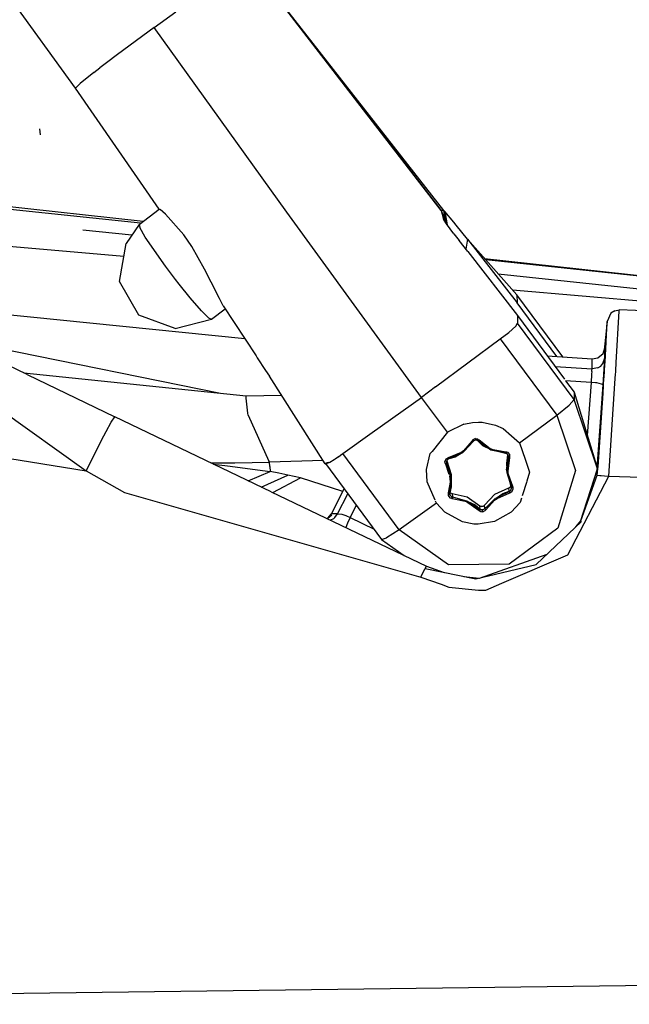
# Model space of a CAD drawing. Units: millimetres. Extents: x 977 to 8758, y -1656 to 1993.
# Drawn here: x 3084 to 3135, y 922 to 1005 of the extents above; entities that cross this region are included whole.
import ezdxf

# ---------------------------------------------------------------- set-up
doc = ezdxf.new("R2010")
doc.units = ezdxf.units.MM
doc.layers.add('TFR-TRI', color=7, linetype='CONTINUOUS', true_color=0xffffff)

msp = doc.modelspace()

# ---------------------------------------------------------------- linework, layer by layer
at = {"layer": 'TFR-TRI', "color": 18, "linetype": 'CONTINUOUS'}
for p, q in [((3088.400146, 999.121094), (3016.020752, 1099.161621)), ((3119.028076, 988.86377), (3102.984619, 1009.67041)), ((3102.985107, 1009.668945), (3119.028076, 988.86377)), ((3119.255615, 988.866699), (3103.025635, 1009.617188)), ((3095.00415, 1004.195801), (3096.818604, 1005.505371)), ((3095.00415, 1004.195801), (3096.818604, 1005.505371)), ((3095.00415, 1004.195801), (3091.923584, 1001.927734)), ((3095.00415, 1004.195801), (3091.923584, 1001.927734)), ((3106.091553, 988.716797), (3095.00415, 1004.195801)), ((3106.091553, 988.716797), (3095.00415, 1004.195801)), ((3091.923584, 1001.927734), (3090.991455, 1001.226562)), ((3091.923584, 1001.927734), (3090.991455, 1001.226562)), ((3090.991455, 1001.226562), (3090.435303, 1000.803223)), ((3090.991455, 1001.226562), (3090.435303, 1000.803223)), ((3089.936279, 1000.418945), (3088.792236, 999.505371)), ((3089.936279, 1000.418945), (3088.792236, 999.505371)), ((3089.936279, 1000.418945), (3090.435303, 1000.803223)), ((3089.936279, 1000.418945), (3090.435303, 1000.803223)), ((3088.792236, 999.505371), (3088.400146, 999.121094)), ((3088.792236, 999.505371), (3088.400146, 999.121094)), ((3095.414307, 988.976074), (3088.400146, 999.121094)), ((3085.467529, 995.200195), (3085.420654, 995.70752)), ((3066.102783, 991.018555), (3094.082764, 987.963379)), ((3066.102783, 991.018555), (3094.082764, 987.963379)), ((3093.859619, 987.793945), (3066.087158, 990.743164)), ((3093.732178, 987.696777), (3095.414307, 988.976074)), ((3095.414307, 988.976074), (3095.486084, 988.934082)), ((3095.414307, 988.976074), (3095.486084, 988.934082)), ((3095.940186, 988.56543), (3095.486084, 988.934082)), ((3095.940186, 988.56543), (3095.486084, 988.934082)), ((3097.484131, 986.831055), (3095.940186, 988.56543)), ((3097.484131, 986.831055), (3095.940186, 988.56543)), ((3117.371826, 973.203613), (3106.091553, 988.716797)), ((3117.371826, 973.203613), (3106.091553, 988.716797)), ((3119.05835, 988.87207), (3119.028076, 988.86377)), ((3119.05835, 988.87207), (3119.028076, 988.86377)), ((3119.028076, 988.86377), (3119.223877, 988.13623)), ((3119.028076, 988.86377), (3119.223877, 988.13623)), ((3119.028076, 988.86377), (3119.4646, 987.758789)), ((3119.255615, 988.866699), (3119.05835, 988.87207)), ((3119.255615, 988.866699), (3119.05835, 988.87207)), ((3119.340088, 988.770996), (3119.255615, 988.866699)), ((3119.449463, 987.796387), (3119.255615, 988.866699)), ((3119.449463, 987.796387), (3119.255615, 988.866699)), ((3119.340088, 988.770996), (3119.5271, 987.672363)), ((3120.082764, 987.87207), (3119.340088, 988.770996)), ((3119.340088, 988.770996), (3119.49292, 987.71875)), ((3093.732178, 987.696777), (3092.647217, 986.101562)), ((3093.732178, 987.696777), (3093.794678, 987.437012)), ((3093.732178, 987.696777), (3093.794678, 987.437012)), ((3119.465088, 987.757324), (3119.223877, 988.13623)), ((3120.083252, 986.90625), (3119.465088, 987.757324)), ((3120.281982, 987.628418), (3120.082764, 987.87207)), ((3121.219971, 986.469238), (3120.281982, 987.628418)), ((3089.010986, 987.247559), (3093.129639, 986.811035)), ((3094.253662, 986.625488), (3093.794678, 987.437012)), ((3094.253662, 986.625488), (3093.794678, 987.437012)), ((3098.144287, 985.853027), (3097.484131, 986.831055)), ((3098.144287, 985.853027), (3097.484131, 986.831055)), ((3120.083252, 986.90625), (3120.515869, 986.333984)), ((3073.074463, 986.726074), (3092.459717, 985.039551)), ((3092.082275, 982.898438), (3092.647217, 986.101562)), ((3095.943115, 984.189941), (3094.253662, 986.625488)), ((3095.943115, 984.189941), (3094.253662, 986.625488)), ((3121.241943, 985.414062), (3120.515869, 986.333984)), ((3121.219971, 986.469238), (3121.08667, 985.61084)), ((3121.219971, 986.469238), (3121.08667, 985.61084)), ((3121.219971, 986.469238), (3125.378174, 981.126953)), ((3121.219971, 986.469238), (3125.378174, 981.126953)), ((3125.368408, 981.78418), (3121.219971, 986.469238)), ((3099.217041, 983.954102), (3098.144287, 985.853027)), ((3099.217041, 983.954102), (3098.144287, 985.853027)), ((3121.241943, 985.414062), (3125.426025, 980.057617)), ((3122.659424, 984.843262), (3143.553467, 982.562012)), ((3122.659424, 984.843262), (3143.553467, 982.562012)), ((3143.553467, 982.51709), (3122.764893, 984.724609)), ((3096.359131, 983.633789), (3095.943115, 984.189941)), ((3096.359131, 983.633789), (3095.943115, 984.189941)), ((3096.782959, 983.080078), (3096.359131, 983.633789)), ((3096.782959, 983.080078), (3096.359131, 983.633789)), ((3099.767334, 982.867188), (3099.217041, 983.954102)), ((3099.767334, 982.867188), (3099.217041, 983.954102)), ((3123.794678, 983.560547), (3143.553467, 981.467285)), ((3093.70874, 980.081543), (3092.082275, 982.898438)), ((3097.086182, 982.689453), (3096.782959, 983.080078)), ((3097.086182, 982.689453), (3096.782959, 983.080078)), ((3098.017822, 981.535645), (3097.086182, 982.689453)), ((3098.017822, 981.535645), (3097.086182, 982.689453)), ((3100.459229, 981.473633), (3099.767334, 982.867188)), ((3100.459229, 981.473633), (3099.767334, 982.867188)), ((3124.990967, 982.209961), (3141.841064, 980.744141)), ((3102.577881, 978.119629), (3071.467529, 981.256836)), ((3098.959229, 980.452637), (3098.017822, 981.535645)), ((3098.959229, 980.452637), (3098.017822, 981.535645)), ((3100.775635, 980.873535), (3100.459229, 981.473633)), ((3100.775635, 980.873535), (3100.459229, 981.473633)), ((3129.203857, 976.603027), (3125.368408, 981.78418)), ((3125.368408, 981.78418), (3125.378174, 981.126953)), ((3125.368408, 981.78418), (3125.378174, 981.126953)), ((3128.706787, 976.637207), (3125.378174, 981.126953)), ((3128.706787, 976.637207), (3125.378174, 981.126953)), ((3098.959229, 980.452637), (3099.506104, 979.905762)), ((3098.959229, 980.452637), (3099.506104, 979.905762)), ((3099.798584, 979.751465), (3100.941162, 980.620117)), ((3100.775635, 980.873535), (3103.522217, 976.677734)), ((3133.226318, 980.264648), (3132.906494, 979.551758)), ((3133.549561, 980.462402), (3133.226318, 980.264648)), ((3133.549561, 980.462402), (3133.923096, 980.525391)), ((3133.68335, 976.117188), (3133.923584, 980.420898)), ((3133.68335, 976.117188), (3133.923584, 980.420898)), ((3133.923584, 980.420898), (3133.923096, 980.525391)), ((3133.923584, 980.420898), (3133.923096, 980.525391)), ((3138.475342, 980.357422), (3133.923096, 980.525391)), ((3096.765381, 978.96875), (3093.70874, 980.081543)), ((3096.765381, 978.96875), (3099.798584, 979.751465)), ((3099.506104, 979.905762), (3099.549072, 979.869141)), ((3099.506104, 979.905762), (3099.549072, 979.869141)), ((3099.549072, 979.869141), (3099.798584, 979.751465)), ((3099.549072, 979.869141), (3099.798584, 979.751465)), ((3125.269287, 979.179688), (3125.423584, 979.424805)), ((3125.269287, 979.179688), (3125.423584, 979.424805)), ((3125.426025, 980.057617), (3125.406982, 979.757324)), ((3125.426025, 980.057617), (3125.406982, 979.757324)), ((3125.406982, 979.757324), (3125.423584, 979.424805)), ((3125.406982, 979.757324), (3125.423584, 979.424805)), ((3130.166748, 973.026855), (3125.423584, 979.424805)), ((3130.166748, 973.026855), (3125.423584, 979.424805)), ((3125.426025, 980.057617), (3129.349365, 974.72998)), ((3132.906494, 979.551758), (3132.662354, 977.159668)), ((3132.772705, 976.717773), (3132.906494, 979.551758)), ((3132.772705, 976.717773), (3132.906494, 979.551758)), ((3084.362061, 975.132812), (3077.193115, 978.562988)), ((3123.969482, 978.102051), (3124.686279, 978.650879)), ((3123.969482, 978.102051), (3124.686279, 978.650879)), ((3124.686279, 978.650879), (3125.269287, 979.179688)), ((3124.686279, 978.650879), (3125.269287, 979.179688)), ((3078.140869, 978.109375), (3100.548096, 973.561523)), ((3118.540771, 974.072754), (3123.969482, 978.102051)), ((3118.540771, 974.072754), (3123.969482, 978.102051)), ((3123.969482, 978.102051), (3128.700928, 971.697754)), ((3123.969482, 978.102051), (3128.700928, 971.697754)), ((3132.143311, 976.521973), (3132.572021, 976.890625)), ((3132.572021, 976.890625), (3132.726807, 977.353516)), ((3132.693604, 977.060059), (3132.726807, 977.353516)), ((3132.721436, 976.502441), (3132.726807, 977.353516)), ((3132.721436, 976.502441), (3132.726807, 977.353516)), ((3103.522217, 976.677734), (3103.629639, 976.510254)), ((3103.629639, 976.510254), (3104.313232, 975.466797)), ((3127.904541, 976.691895), (3131.658447, 976.436035)), ((3131.653076, 975.584961), (3131.658447, 976.436035)), ((3131.653076, 975.584961), (3131.658447, 976.436035)), ((3131.658447, 976.436035), (3132.143311, 976.521973)), ((3132.566162, 976.039551), (3132.721436, 976.502441)), ((3132.566162, 976.039551), (3132.721436, 976.502441)), ((3132.698486, 976.04834), (3132.721436, 976.502441)), ((3132.698486, 976.04834), (3132.721436, 976.502441)), ((3132.698975, 975.499023), (3132.743408, 976.228516)), ((3132.698975, 975.499023), (3132.743408, 976.228516)), ((3132.743408, 976.228516), (3132.769287, 976.659668)), ((3132.743408, 976.228516), (3132.769287, 976.659668)), ((3132.769287, 976.659668), (3132.772217, 976.711426)), ((3132.769287, 976.659668), (3132.772217, 976.711426)), ((3132.772217, 976.711426), (3132.772705, 976.717773)), ((3132.772217, 976.711426), (3132.772705, 976.717773)), ((3133.678955, 976.040527), (3133.68335, 976.117188)), ((3133.678955, 976.040527), (3133.68335, 976.117188)), ((3084.088623, 975.263184), (3102.695068, 973.339844)), ((3104.313232, 975.466797), (3104.643311, 974.965332)), ((3128.564209, 975.79541), (3131.653076, 975.584961)), ((3128.564209, 975.79541), (3131.653076, 975.584961)), ((3131.633545, 975.359863), (3131.615967, 975.134766)), ((3131.633545, 975.359863), (3131.615967, 975.134766)), ((3131.633545, 975.359863), (3131.641846, 975.456055)), ((3131.633545, 975.359863), (3131.641846, 975.456055)), ((3131.641846, 975.456055), (3131.653076, 975.584961)), ((3131.641846, 975.456055), (3131.653076, 975.584961)), ((3132.137939, 975.671387), (3131.653076, 975.584961)), ((3132.137939, 975.671387), (3131.653076, 975.584961)), ((3132.137939, 975.671387), (3132.378662, 975.824707)), ((3132.137939, 975.671387), (3132.378662, 975.824707)), ((3132.378662, 975.824707), (3132.566162, 976.039551)), ((3132.378662, 975.824707), (3132.566162, 976.039551)), ((3132.577881, 974.243652), (3132.670654, 975.601074)), ((3132.577881, 974.243652), (3132.670654, 975.601074)), ((3132.662354, 974.905273), (3132.694092, 975.421387)), ((3132.662354, 974.905273), (3132.694092, 975.421387)), ((3132.670654, 975.601074), (3132.698486, 976.04834)), ((3132.670654, 975.601074), (3132.698486, 976.04834)), ((3132.694092, 975.421387), (3132.69751, 975.475098)), ((3132.694092, 975.421387), (3132.69751, 975.475098)), ((3132.69751, 975.476562), (3132.698975, 975.499023)), ((3132.69751, 975.476562), (3132.698975, 975.499023)), ((3132.69751, 975.475098), (3132.69751, 975.476562)), ((3132.69751, 975.475098), (3132.69751, 975.476562)), ((3133.626221, 975.187012), (3133.63208, 975.284668)), ((3133.626221, 975.187012), (3133.63208, 975.284668)), ((3133.63208, 975.284668), (3133.632568, 975.298828)), ((3133.63208, 975.284668), (3133.632568, 975.298828)), ((3133.632568, 975.298828), (3133.643799, 975.478027)), ((3133.632568, 975.298828), (3133.643799, 975.478027)), ((3133.643799, 975.478027), (3133.64624, 975.512207)), ((3133.643799, 975.478027), (3133.64624, 975.512207)), ((3133.64624, 975.512207), (3133.678955, 976.040527)), ((3133.64624, 975.512207), (3133.678955, 976.040527)), ((3084.362061, 975.132812), (3091.710205, 971.577148)), ((3109.312744, 967.641602), (3104.643311, 974.965332)), ((3129.443604, 974.601074), (3130.151611, 973.640137)), ((3131.566162, 974.456543), (3129.443604, 974.601074)), ((3131.566162, 974.456543), (3129.443604, 974.601074)), ((3131.566162, 974.456543), (3131.248291, 970.01709)), ((3131.566162, 974.456543), (3131.248291, 970.01709)), ((3131.615967, 975.134766), (3131.566162, 974.456543)), ((3131.615967, 975.134766), (3131.566162, 974.456543)), ((3131.952393, 974.419434), (3131.566162, 974.456543)), ((3131.952393, 974.419434), (3131.566162, 974.456543)), ((3132.042236, 974.407227), (3131.952393, 974.419434)), ((3132.042236, 974.407227), (3131.952393, 974.419434)), ((3132.577881, 974.243652), (3132.653564, 974.766113)), ((3132.577881, 974.243652), (3132.653564, 974.766113)), ((3132.624268, 974.29834), (3132.650146, 974.708496)), ((3132.624268, 974.29834), (3132.650146, 974.708496)), ((3132.650146, 974.708496), (3132.652588, 974.753418)), ((3132.650146, 974.708496), (3132.652588, 974.753418)), ((3132.652588, 974.753418), (3132.653564, 974.766113)), ((3132.652588, 974.753418), (3132.653564, 974.766113)), ((3132.653564, 974.766113), (3132.654053, 974.767578)), ((3132.654053, 974.767578), (3132.6604, 974.87793)), ((3132.654053, 974.767578), (3132.6604, 974.87793)), ((3132.6604, 974.87793), (3132.661377, 974.891113)), ((3132.6604, 974.87793), (3132.661377, 974.891113)), ((3132.661377, 974.892578), (3132.662354, 974.905273)), ((3132.661377, 974.892578), (3132.662354, 974.905273)), ((3132.661377, 974.891113), (3132.661377, 974.892578)), ((3132.661377, 974.891113), (3132.661377, 974.892578)), ((3133.574951, 974.369629), (3133.626221, 975.187012)), ((3133.574951, 974.369629), (3133.626221, 975.187012)), ((3118.540771, 974.072754), (3117.371826, 973.203613)), ((3118.540771, 974.072754), (3117.371826, 973.203613)), ((3130.151611, 973.640137), (3130.166748, 973.026855)), ((3130.151611, 973.640137), (3130.166748, 973.026855)), ((3130.151611, 973.640137), (3132.098389, 967.207031)), ((3132.453369, 974.321289), (3132.042236, 974.407227)), ((3132.453369, 974.321289), (3132.042236, 974.407227)), ((3132.078857, 967.272949), (3132.577881, 974.243652)), ((3132.078857, 967.272949), (3132.577881, 974.243652)), ((3132.577881, 974.243652), (3132.453369, 974.321289)), ((3132.577881, 974.243652), (3132.453369, 974.321289)), ((3132.576416, 973.546387), (3132.618408, 974.207031)), ((3132.576416, 973.546387), (3132.618408, 974.207031)), ((3132.618408, 974.207031), (3132.623291, 974.287109)), ((3132.618408, 974.207031), (3132.623291, 974.287109)), ((3132.623291, 974.287109), (3132.624268, 974.296875)), ((3132.623291, 974.287109), (3132.624268, 974.296875)), ((3132.624268, 974.296875), (3132.624268, 974.29834)), ((3132.624268, 974.296875), (3132.624268, 974.29834)), ((3133.054932, 966.592285), (3133.574951, 974.369629)), ((3133.054932, 966.592285), (3133.574951, 974.369629)), ((3053.032959, 972.941895), (3089.311279, 967.049316)), ((3053.032959, 972.941895), (3089.311279, 967.049316)), ((3102.686279, 973.141113), (3102.693115, 973.304688)), ((3102.686279, 973.141113), (3102.693115, 973.304688)), ((3102.825928, 971.873535), (3102.686279, 973.141113)), ((3102.825928, 971.873535), (3102.686279, 973.141113)), ((3102.693115, 973.304688), (3102.694092, 973.324707)), ((3102.693115, 973.304688), (3102.694092, 973.324707)), ((3102.695068, 973.339844), (3102.694092, 973.327637)), ((3102.695068, 973.339844), (3102.694092, 973.327637)), ((3102.694092, 973.324707), (3102.694092, 973.327637)), ((3102.694092, 973.324707), (3102.694092, 973.327637)), ((3102.695068, 973.339844), (3105.654053, 973.379395)), ((3113.250732, 970.27002), (3117.371826, 973.203613)), ((3113.250732, 970.27002), (3117.371826, 973.203613)), ((3119.550537, 970.274902), (3117.371826, 973.203613)), ((3119.550537, 970.274902), (3117.371826, 973.203613)), ((3130.166748, 973.026855), (3129.747803, 972.542969)), ((3130.166748, 973.026855), (3129.747803, 972.542969)), ((3132.098389, 967.207031), (3130.166748, 973.026855)), ((3132.098389, 967.207031), (3130.166748, 973.026855)), ((3132.1604, 967.380859), (3132.576416, 973.546387)), ((3132.1604, 967.380859), (3132.576416, 973.546387)), ((3082.141357, 972.174316), (3089.311279, 967.049316)), ((3082.141357, 972.174316), (3089.311279, 967.049316)), ((3128.700928, 971.697754), (3129.747803, 972.542969)), ((3128.700928, 971.697754), (3129.747803, 972.542969)), ((3090.963135, 970.333496), (3091.403076, 971.137695)), ((3090.963135, 970.333496), (3091.403076, 971.137695)), ((3091.403076, 971.137695), (3091.710205, 971.577148)), ((3091.403076, 971.137695), (3091.710205, 971.577148)), ((3104.791748, 965.278809), (3091.710205, 971.577148)), ((3102.866455, 971.706543), (3102.825928, 971.873535)), ((3102.866455, 971.706543), (3102.825928, 971.873535)), ((3102.866455, 971.706543), (3104.58667, 967.867188)), ((3102.866455, 971.706543), (3104.58667, 967.867188)), ((3121.6521, 971.102539), (3122.144287, 971.130371)), ((3122.144287, 971.130371), (3122.451416, 971.119629)), ((3122.451416, 971.119629), (3123.584717, 970.882812)), ((3125.593506, 969.395508), (3128.700928, 971.697754)), ((3125.593506, 969.395508), (3128.700928, 971.697754)), ((3128.700928, 971.697754), (3130.278076, 967.062012)), ((3128.700928, 971.697754), (3130.278076, 967.062012)), ((3090.782471, 969.989746), (3090.963135, 970.333496)), ((3090.782471, 969.989746), (3090.963135, 970.333496)), ((3120.92749, 970.957031), (3119.550537, 970.274902)), ((3120.92749, 970.957031), (3121.6521, 971.102539)), ((3123.584717, 970.882812), (3124.213623, 970.601074)), ((3124.213623, 970.601074), (3124.920654, 969.983887)), ((3089.311279, 967.049316), (3090.782471, 969.989746)), ((3089.311279, 967.049316), (3090.782471, 969.989746)), ((3110.796631, 968.496094), (3113.250732, 970.27002)), ((3110.796631, 968.496094), (3113.250732, 970.27002)), ((3119.550537, 970.274902), (3118.266846, 968.675781)), ((3121.619385, 969.570801), (3120.898682, 968.723633)), ((3121.619385, 969.570801), (3120.898682, 968.723633)), ((3121.700928, 969.516113), (3120.904053, 968.682129)), ((3121.711182, 969.49707), (3120.907959, 968.682129)), ((3121.700928, 969.516113), (3120.936279, 968.682617)), ((3121.678955, 969.648438), (3121.619385, 969.570801)), ((3121.678955, 969.648438), (3121.619385, 969.570801)), ((3121.619385, 969.570801), (3121.656006, 969.549805)), ((3121.619385, 969.570801), (3121.656006, 969.549805)), ((3121.656006, 969.549805), (3121.690674, 969.525391)), ((3121.656006, 969.549805), (3121.690674, 969.525391)), ((3121.887451, 969.747559), (3121.678955, 969.648438)), ((3121.887451, 969.747559), (3121.678955, 969.648438)), ((3121.700928, 969.516113), (3121.690674, 969.525391)), ((3121.700928, 969.516113), (3121.690674, 969.525391)), ((3121.709229, 969.506836), (3121.700928, 969.516113)), ((3121.709229, 969.506836), (3121.700928, 969.516113)), ((3121.790771, 969.590332), (3121.709229, 969.506836)), ((3121.760986, 969.560059), (3121.709229, 969.506836)), ((3121.711182, 969.49707), (3121.709229, 969.506836)), ((3121.711182, 969.49707), (3121.709229, 969.506836)), ((3121.760986, 969.560059), (3121.711182, 969.49707)), ((3121.817627, 969.599609), (3121.760986, 969.560059)), ((3121.790771, 969.590332), (3121.760986, 969.560059)), ((3121.900146, 969.623535), (3121.817627, 969.599609)), ((3121.887451, 969.747559), (3122.05249, 969.723145)), ((3121.887451, 969.747559), (3121.893311, 969.693359)), ((3121.887451, 969.747559), (3122.05249, 969.723145)), ((3121.887451, 969.747559), (3121.893311, 969.693359)), ((3121.893311, 969.693359), (3121.896729, 969.65625)), ((3121.893311, 969.693359), (3121.896729, 969.65625)), ((3121.898682, 969.638184), (3121.896729, 969.65625)), ((3121.898682, 969.638184), (3121.896729, 969.65625)), ((3121.898682, 969.638184), (3121.899658, 969.628906)), ((3121.898682, 969.638184), (3121.899658, 969.628906)), ((3121.899658, 969.628906), (3121.900146, 969.623535)), ((3121.899658, 969.628906), (3121.900146, 969.623535)), ((3122.016846, 969.605957), (3121.900146, 969.623535)), ((3122.110596, 969.536621), (3122.016846, 969.605957)), ((3122.05249, 969.723145), (3122.185791, 969.626953)), ((3122.05249, 969.723145), (3122.185791, 969.626953)), ((3122.116455, 969.557617), (3122.110107, 969.546875)), ((3122.116455, 969.557617), (3122.110107, 969.546875)), ((3122.110107, 969.546875), (3122.110596, 969.536621)), ((3122.110107, 969.546875), (3122.110596, 969.536621)), ((3122.52417, 969.143066), (3122.110596, 969.536621)), ((3122.116455, 969.557617), (3122.154053, 969.599609)), ((3122.116455, 969.557617), (3122.154053, 969.599609)), ((3123.172607, 968.787598), (3122.116455, 969.557617)), ((3123.142334, 968.82373), (3122.116455, 969.557617)), ((3122.154053, 969.599609), (3122.185791, 969.626953)), ((3122.154053, 969.599609), (3122.185791, 969.626953)), ((3122.198975, 969.611816), (3122.185791, 969.626953)), ((3122.198975, 969.611816), (3122.185791, 969.626953)), ((3123.130127, 968.90332), (3122.198975, 969.611816)), ((3123.130127, 968.90332), (3122.198975, 969.611816)), ((3124.924072, 969.980957), (3125.593506, 969.395508)), ((3118.266846, 968.675781), (3118.114014, 968.48584)), ((3120.787842, 968.638184), (3120.773193, 968.628418)), ((3120.787842, 968.638184), (3120.773193, 968.628418)), ((3120.898682, 968.723633), (3120.787842, 968.638184)), ((3120.898682, 968.723633), (3120.787842, 968.638184)), ((3120.907959, 968.682129), (3120.801025, 968.574219)), ((3120.904053, 968.682129), (3120.801025, 968.574707)), ((3120.936279, 968.682129), (3120.818115, 968.552734)), ((3123.142334, 968.82373), (3122.52417, 969.143066)), ((3123.218018, 968.862793), (3123.130127, 968.90332)), ((3123.218018, 968.862793), (3123.130127, 968.90332)), ((3124.421631, 968.515625), (3123.172607, 968.787598)), ((3124.421631, 968.515625), (3123.185303, 968.812988)), ((3124.407959, 968.511719), (3123.185303, 968.812988)), ((3123.234619, 968.855957), (3123.218018, 968.862793)), ((3123.234619, 968.855957), (3123.218018, 968.862793)), ((3123.364014, 968.803223), (3123.234619, 968.855957)), ((3123.364014, 968.803223), (3123.234619, 968.855957)), ((3124.439209, 968.621582), (3123.364014, 968.803223)), ((3124.439209, 968.621582), (3123.364014, 968.803223)), ((3125.593506, 969.395508), (3126.057861, 968.03125)), ((3104.649658, 967.762207), (3104.58667, 967.867188)), ((3104.649658, 967.762207), (3104.58667, 967.867188)), ((3109.148193, 967.899414), (3104.649658, 967.762207)), ((3109.148193, 967.899414), (3104.649658, 967.762207)), ((3109.691162, 967.778809), (3110.059814, 967.998535)), ((3109.69165, 967.777832), (3110.062744, 967.993652)), ((3110.062744, 967.993652), (3110.320068, 968.160156)), ((3110.17749, 968.068848), (3110.469482, 968.262207)), ((3110.320068, 968.160156), (3110.456299, 968.251953)), ((3110.456299, 968.251953), (3110.595459, 968.348633)), ((3110.469482, 968.262207), (3110.622803, 968.367676)), ((3110.779053, 968.478027), (3110.595459, 968.348633)), ((3110.779053, 968.478027), (3110.622803, 968.367676)), ((3110.796631, 968.496094), (3110.779053, 968.478027)), ((3110.796631, 968.496094), (3110.779053, 968.478027)), ((3115.51001, 962.115723), (3110.796631, 968.496094)), ((3115.51001, 962.115723), (3110.796631, 968.496094)), ((3117.794678, 967.163086), (3118.114014, 968.48584)), ((3117.794678, 967.163086), (3118.114014, 968.48584)), ((3119.409912, 968.027344), (3119.329834, 967.822266)), ((3119.409912, 968.027344), (3119.329834, 967.822266)), ((3119.345947, 967.690918), (3119.329834, 967.822266)), ((3119.345947, 967.690918), (3119.329834, 967.822266)), ((3119.609131, 968.140137), (3119.409912, 968.027344)), ((3119.609131, 968.140137), (3119.409912, 968.027344)), ((3119.463623, 967.811035), (3119.46167, 967.833984)), ((3119.516846, 967.956055), (3119.463623, 967.811035)), ((3119.463623, 967.811035), (3119.49585, 967.67627)), ((3119.463623, 967.811035), (3119.49585, 967.67627)), ((3119.478271, 967.850586), (3119.49585, 967.67627)), ((3119.478271, 967.850586), (3119.49585, 967.67627)), ((3119.481689, 967.911621), (3119.481689, 967.911133)), ((3119.481689, 967.911621), (3119.481689, 967.911133)), ((3119.490479, 967.883301), (3119.851807, 966.73877)), ((3119.490479, 967.883301), (3119.851807, 966.73877)), ((3119.55835, 967.995605), (3119.516846, 967.956055)), ((3119.661377, 968.038574), (3119.55835, 967.995605)), ((3120.694092, 968.573242), (3119.609131, 968.140137)), ((3120.694092, 968.573242), (3119.609131, 968.140137)), ((3119.609131, 968.140137), (3119.616943, 968.099121)), ((3119.609131, 968.140137), (3119.616943, 968.099121)), ((3119.616943, 968.099121), (3119.631592, 968.061035)), ((3119.616943, 968.099121), (3119.631592, 968.061035)), ((3119.638916, 968.048828), (3119.631592, 968.061035)), ((3119.638916, 968.048828), (3119.631592, 968.061035)), ((3120.818115, 968.552734), (3119.638916, 968.048828)), ((3120.77417, 968.546387), (3119.638916, 968.048828)), ((3119.647217, 968.039551), (3119.638916, 968.048828)), ((3119.647217, 968.039551), (3119.638916, 968.048828)), ((3119.647217, 968.039551), (3119.661377, 968.038574)), ((3119.647217, 968.039551), (3119.661377, 968.038574)), ((3120.197998, 968.185547), (3119.661377, 968.038574)), ((3120.77417, 968.546387), (3120.197998, 968.185547)), ((3120.773193, 968.628418), (3120.694092, 968.573242)), ((3120.773193, 968.628418), (3120.694092, 968.573242)), ((3124.421631, 968.515625), (3124.407959, 968.511719)), ((3124.421631, 968.515625), (3124.407959, 968.511719)), ((3124.5354, 968.480469), (3124.407959, 968.511719)), ((3124.421631, 968.515625), (3124.427979, 968.526367)), ((3124.421631, 968.515625), (3124.427979, 968.526367)), ((3124.530518, 968.489746), (3124.421631, 968.515625)), ((3124.530518, 968.489746), (3124.421631, 968.515625)), ((3124.427979, 968.526367), (3124.432861, 968.539551)), ((3124.427979, 968.526367), (3124.432861, 968.539551)), ((3124.432861, 968.539551), (3124.439209, 968.580078)), ((3124.432861, 968.539551), (3124.439209, 968.580078)), ((3124.479736, 968.621094), (3124.439209, 968.621582)), ((3124.439209, 968.580078), (3124.439209, 968.621582)), ((3124.439209, 968.580078), (3124.439209, 968.621582)), ((3124.479736, 968.621094), (3124.439209, 968.621582)), ((3124.506592, 968.617676), (3124.479736, 968.621094)), ((3124.506592, 968.617676), (3124.479736, 968.621094)), ((3124.626221, 968.570801), (3124.506592, 968.617676)), ((3124.626221, 968.570801), (3124.506592, 968.617676)), ((3124.520264, 967.629395), (3124.641846, 968.189453)), ((3124.527588, 967.663574), (3124.606201, 968.396973)), ((3124.527588, 967.663574), (3124.606201, 968.396973)), ((3124.634521, 968.36377), (3124.5354, 968.480469)), ((3124.587646, 967.279785), (3124.671143, 968.190918)), ((3124.592041, 967.256348), (3124.671143, 968.190918)), ((3124.641846, 968.189453), (3124.623291, 968.37793)), ((3124.641846, 968.189453), (3124.623291, 968.37793)), ((3124.764404, 968.401367), (3124.626221, 968.570801)), ((3124.764404, 968.401367), (3124.626221, 968.570801)), ((3124.650635, 968.306641), (3124.634521, 968.36377)), ((3124.637451, 967.018555), (3124.770752, 968.164551)), ((3124.637451, 967.018555), (3124.770752, 968.164551)), ((3124.641846, 968.189453), (3124.650635, 968.306641)), ((3124.641846, 968.189453), (3124.650635, 968.306641)), ((3124.656494, 968.191895), (3124.641846, 968.189453)), ((3124.656494, 968.191895), (3124.641846, 968.189453)), ((3124.671143, 968.190918), (3124.656494, 968.191895)), ((3124.671143, 968.190918), (3124.656494, 968.191895)), ((3124.687256, 968.187988), (3124.671143, 968.190918)), ((3124.687256, 968.187988), (3124.671143, 968.190918)), ((3124.687256, 968.187988), (3124.730713, 968.177246)), ((3124.687256, 968.187988), (3124.730713, 968.177246)), ((3124.730713, 968.177246), (3124.770752, 968.164551)), ((3124.730713, 968.177246), (3124.770752, 968.164551)), ((3124.770752, 968.164551), (3124.764404, 968.401367)), ((3124.770752, 968.164551), (3124.764404, 968.401367)), ((3126.057861, 968.03125), (3126.42749, 966.945312)), ((3089.311279, 967.049316), (3092.511475, 965.233887)), ((3089.311279, 967.049316), (3092.511475, 965.233887)), ((3099.727783, 967.717285), (3101.736084, 967.711914)), ((3099.727783, 967.717285), (3101.736084, 967.711914)), ((3099.971924, 967.599609), (3101.125244, 967.479492)), ((3099.971924, 967.599609), (3101.125244, 967.479492)), ((3101.125244, 967.479492), (3104.696533, 966.983887)), ((3101.125244, 967.479492), (3104.696533, 966.983887)), ((3101.736084, 967.711914), (3104.649658, 967.762207)), ((3101.736084, 967.711914), (3104.649658, 967.762207)), ((3104.672607, 967.406738), (3104.649658, 967.762207)), ((3104.672607, 967.406738), (3104.649658, 967.762207)), ((3104.672607, 967.406738), (3104.696533, 966.983887)), ((3104.672607, 967.406738), (3104.696533, 966.983887)), ((3109.312744, 967.641602), (3109.637451, 967.746582)), ((3109.322998, 967.677734), (3109.628662, 967.761719)), ((3109.342529, 967.651367), (3114.030518, 961.305664)), ((3109.637451, 967.746582), (3109.69165, 967.777832)), ((3117.849365, 966.112305), (3117.794678, 967.163086)), ((3117.849365, 966.112305), (3117.794678, 967.163086)), ((3119.345947, 967.690918), (3119.356201, 967.664551)), ((3119.345947, 967.690918), (3119.356201, 967.664551)), ((3119.356201, 967.664551), (3119.374268, 967.626465)), ((3119.356201, 967.664551), (3119.374268, 967.626465)), ((3119.4104, 967.646973), (3119.374268, 967.626465)), ((3119.4104, 967.646973), (3119.374268, 967.626465)), ((3119.374268, 967.626465), (3119.669678, 966.763672)), ((3119.374268, 967.626465), (3119.669678, 966.763672)), ((3119.4104, 967.646973), (3119.451416, 967.666016)), ((3119.4104, 967.646973), (3119.451416, 967.666016)), ((3119.466553, 967.671875), (3119.451416, 967.666016)), ((3119.466553, 967.671875), (3119.451416, 967.666016)), ((3119.452881, 967.790039), (3119.481201, 967.67627)), ((3119.452881, 967.790039), (3119.481201, 967.67627)), ((3119.481201, 967.67627), (3119.466553, 967.671875)), ((3119.481201, 967.67627), (3119.466553, 967.671875)), ((3119.481201, 967.67627), (3119.49585, 967.67627)), ((3119.481201, 967.67627), (3119.49585, 967.67627)), ((3119.481201, 967.67627), (3119.841553, 966.416992)), ((3119.481201, 967.67627), (3119.818115, 966.413574)), ((3119.49585, 967.67627), (3119.818604, 966.413574)), ((3124.520264, 967.629395), (3124.478271, 967.199707)), ((3124.554443, 966.921387), (3124.478271, 967.199707)), ((3124.522705, 967.617188), (3124.520264, 967.629395)), ((3124.564697, 966.932129), (3124.520264, 967.629395)), ((3124.591064, 967.262695), (3124.535889, 967.549316)), ((3130.278076, 967.062012), (3128.789795, 962.244629)), ((3130.278076, 967.062012), (3128.789795, 962.244629)), ((3130.675537, 962.807617), (3132.098389, 967.207031)), ((3130.675537, 962.807617), (3132.098389, 967.207031)), ((3132.072998, 967.027344), (3132.098389, 967.207031)), ((3132.093994, 966.675781), (3132.148193, 967.225098)), ((3132.093994, 966.675781), (3132.148193, 967.225098)), ((3132.095459, 967.196777), (3132.1604, 967.380859)), ((3132.095459, 967.196777), (3132.1604, 967.380859)), ((3132.148193, 967.225098), (3132.1604, 967.380859)), ((3132.148193, 967.225098), (3132.1604, 967.380859)), ((3102.859131, 966.209961), (3104.696533, 966.983887)), ((3102.859131, 966.209961), (3104.696533, 966.983887)), ((3103.959229, 965.680176), (3106.174072, 966.689453)), ((3103.959229, 965.680176), (3106.174072, 966.689453)), ((3105.439209, 966.843262), (3104.696533, 966.983887)), ((3105.439209, 966.843262), (3104.696533, 966.983887)), ((3104.920654, 965.217285), (3107.250732, 966.452637)), ((3104.920654, 965.217285), (3107.250732, 966.452637)), ((3106.174072, 966.689453), (3105.439209, 966.843262)), ((3106.174072, 966.689453), (3105.439209, 966.843262)), ((3106.708252, 966.572266), (3106.174072, 966.689453)), ((3106.708252, 966.572266), (3106.174072, 966.689453)), ((3107.250732, 966.452637), (3106.708252, 966.572266)), ((3107.250732, 966.452637), (3106.708252, 966.572266)), ((3110.787842, 965.32666), (3107.250732, 966.452637)), ((3110.787842, 965.32666), (3107.250732, 966.452637)), ((3119.72876, 966.591309), (3119.731689, 966.571289)), ((3119.72876, 966.591309), (3119.731689, 966.571289)), ((3119.731689, 966.571289), (3119.749756, 966.432617)), ((3119.731689, 966.571289), (3119.749756, 966.432617)), ((3119.749756, 966.432617), (3119.751709, 966.415527)), ((3119.749756, 966.432617), (3119.751709, 966.415527)), ((3119.751709, 966.415527), (3119.767822, 966.095703)), ((3119.751709, 966.415527), (3119.767822, 966.095703)), ((3119.793213, 965.772461), (3119.841553, 966.416992)), ((3119.832764, 966.299316), (3119.868896, 965.718262)), ((3119.851807, 966.73877), (3119.868896, 965.718262)), ((3124.551514, 966.887207), (3124.554443, 966.921387)), ((3124.905029, 965.693359), (3124.551514, 966.887207)), ((3124.905029, 965.693359), (3124.576416, 966.887695)), ((3124.576416, 966.887695), (3124.889404, 965.705078)), ((3124.641846, 966.884766), (3124.633057, 966.980469)), ((3124.641846, 966.884766), (3124.633057, 966.980469)), ((3124.643311, 966.867188), (3124.641846, 966.884766)), ((3124.643311, 966.867188), (3124.641846, 966.884766)), ((3124.661377, 966.72998), (3124.643311, 966.867188)), ((3124.661377, 966.72998), (3124.643311, 966.867188)), ((3125.013916, 965.728027), (3124.661377, 966.72998)), ((3125.013916, 965.728027), (3124.661377, 966.72998)), ((3124.889404, 965.705078), (3124.730225, 966.283203)), ((3124.760498, 966.376465), (3124.744873, 966.460449)), ((3126.42749, 966.945312), (3126.187256, 966.166992)), ((3126.42749, 966.945312), (3126.187256, 966.166992)), ((3129.63501, 960), (3133.054932, 966.592285)), ((3129.63501, 960), (3133.054932, 966.592285)), ((3130.707275, 962.846191), (3132.093994, 966.675781)), ((3130.707275, 962.846191), (3132.093994, 966.675781)), ((3132.093994, 966.675781), (3132.30542, 966.652344)), ((3132.093994, 966.675781), (3132.30542, 966.652344)), ((3132.30542, 966.652344), (3132.411377, 966.642578)), ((3132.30542, 966.652344), (3132.411377, 966.642578)), ((3132.411377, 966.642578), (3132.699463, 966.619629)), ((3132.411377, 966.642578), (3132.699463, 966.619629)), ((3132.699463, 966.619629), (3133.054932, 966.592285)), ((3132.699463, 966.619629), (3133.054932, 966.592285)), ((3133.054932, 966.592285), (3135.731689, 966.512207)), ((3133.054932, 966.592285), (3135.731689, 966.512207)), ((3109.845459, 963.45166), (3110.897705, 965.54541)), ((3118.508057, 964.586914), (3117.849365, 966.112305)), ((3118.508057, 964.586914), (3117.849365, 966.112305)), ((3119.767822, 966.095703), (3119.616943, 965.189941)), ((3119.767822, 966.095703), (3119.616943, 965.189941)), ((3119.793213, 965.772461), (3119.715576, 965.172852)), ((3119.868896, 965.718262), (3119.743408, 965.191895)), ((3119.782959, 965.899414), (3119.761963, 965.669434)), ((3119.811768, 966.018555), (3119.868896, 965.718262)), ((3123.518799, 965.102051), (3124.696045, 965.621582)), ((3123.518799, 965.102051), (3124.696045, 965.621582)), ((3124.190674, 965.158691), (3124.723877, 965.342773)), ((3124.190674, 965.158691), (3124.723877, 965.342773)), ((3124.696045, 965.621582), (3124.822998, 965.691895)), ((3124.696045, 965.621582), (3124.822998, 965.691895)), ((3124.723877, 965.342773), (3124.696045, 965.621582)), ((3124.723877, 965.342773), (3124.696045, 965.621582)), ((3124.723877, 965.342773), (3124.825928, 965.396973)), ((3124.723877, 965.342773), (3124.825928, 965.396973)), ((3124.739014, 965.32959), (3124.723877, 965.342773)), ((3124.739014, 965.32959), (3124.723877, 965.342773)), ((3124.779053, 965.214355), (3124.976318, 965.341797)), ((3124.779053, 965.214355), (3124.976318, 965.341797)), ((3124.866943, 965.787598), (3124.822998, 965.691895)), ((3124.866943, 965.787598), (3124.822998, 965.691895)), ((3124.825928, 965.396973), (3124.866943, 965.439453)), ((3124.825928, 965.396973), (3124.866943, 965.439453)), ((3124.866943, 965.439453), (3124.920166, 965.583008)), ((3124.866943, 965.439453), (3124.920166, 965.583008)), ((3124.920166, 965.583008), (3124.889404, 965.705078)), ((3124.905029, 965.693359), (3124.889404, 965.705078)), ((3124.905029, 965.693359), (3124.889404, 965.705078)), ((3124.905029, 965.693359), (3124.920166, 965.691895)), ((3124.905029, 965.693359), (3124.920166, 965.691895)), ((3124.932861, 965.588867), (3124.905029, 965.693359)), ((3124.932861, 965.588867), (3124.905029, 965.693359)), ((3124.920166, 965.691895), (3124.936279, 965.693848)), ((3124.920166, 965.691895), (3124.936279, 965.693848)), ((3124.977295, 965.707031), (3124.936279, 965.693848)), ((3124.977295, 965.707031), (3124.936279, 965.693848)), ((3124.976318, 965.341797), (3125.056885, 965.54541)), ((3124.976318, 965.341797), (3125.056885, 965.54541)), ((3124.977295, 965.707031), (3125.013916, 965.728027)), ((3124.977295, 965.707031), (3125.013916, 965.728027)), ((3125.030518, 965.695801), (3125.013916, 965.728027)), ((3125.030518, 965.695801), (3125.013916, 965.728027)), ((3125.031494, 965.693848), (3125.030518, 965.695801)), ((3125.031494, 965.693848), (3125.030518, 965.695801)), ((3125.04126, 965.669434), (3125.031494, 965.693848)), ((3125.04126, 965.669434), (3125.031494, 965.693848)), ((3125.056885, 965.54541), (3125.04126, 965.669434)), ((3125.056885, 965.54541), (3125.04126, 965.669434)), ((3126.182861, 966.151855), (3125.809814, 964.945312)), ((3126.182861, 966.151855), (3125.809814, 964.945312)), ((3092.511475, 965.233887), (3117.311768, 958.141113)), ((3092.511475, 965.233887), (3117.311768, 958.141113)), ((3104.791748, 965.278809), (3117.790771, 959.058594)), ((3110.353271, 963.435059), (3111.205322, 965.129883)), ((3110.353271, 963.435059), (3111.205322, 965.129883)), ((3118.619385, 964.32959), (3118.53833, 964.51709)), ((3118.619385, 964.32959), (3118.53833, 964.51709)), ((3119.616943, 965.189941), (3119.621826, 964.967285)), ((3119.616943, 965.189941), (3119.621826, 964.967285)), ((3119.616943, 965.189941), (3119.656494, 965.176758)), ((3119.616943, 965.189941), (3119.656494, 965.176758)), ((3119.621826, 964.967285), (3119.760498, 964.796387)), ((3119.621826, 964.967285), (3119.760498, 964.796387)), ((3119.656494, 965.176758), (3119.699951, 965.171387)), ((3119.656494, 965.176758), (3119.699951, 965.171387)), ((3119.715576, 965.172852), (3119.699951, 965.171387)), ((3119.715576, 965.172852), (3119.699951, 965.171387)), ((3119.730225, 965.176758), (3119.715576, 965.172852)), ((3119.730225, 965.176758), (3119.715576, 965.172852)), ((3119.730225, 965.176758), (3119.743408, 965.191895)), ((3119.730225, 965.176758), (3119.743408, 965.191895)), ((3119.743408, 965.191895), (3119.733643, 965.085938)), ((3119.733643, 965.085938), (3119.748779, 965.03125)), ((3119.733643, 965.085938), (3119.748779, 965.03125)), ((3119.748779, 965.03125), (3119.737549, 965.126953)), ((3119.739502, 965.152344), (3119.748779, 965.03125)), ((3119.748779, 965.03125), (3119.848389, 964.913086)), ((3119.748779, 965.03125), (3119.848389, 964.913086)), ((3119.810791, 965.191895), (3119.76001, 965.262207)), ((3119.810791, 965.191895), (3119.76001, 965.262207)), ((3119.760498, 964.796387), (3119.880127, 964.742676)), ((3119.760498, 964.796387), (3119.880127, 964.742676)), ((3119.810791, 965.191895), (3119.949463, 965.147949)), ((3119.810791, 965.191895), (3119.949463, 965.147949)), ((3119.848389, 964.913086), (3119.977295, 964.869629)), ((3119.848389, 964.913086), (3119.977295, 964.869629)), ((3119.855225, 964.88916), (3119.9646, 964.854004)), ((3119.855225, 964.88916), (3119.9646, 964.854004)), ((3119.880127, 964.742676), (3119.907471, 964.737305)), ((3119.880127, 964.742676), (3119.907471, 964.737305)), ((3119.907471, 964.737305), (3119.948486, 964.733398)), ((3119.907471, 964.737305), (3119.948486, 964.733398)), ((3119.948975, 964.774414), (3119.948486, 964.733398)), ((3119.948975, 964.774414), (3119.948486, 964.733398)), ((3119.948486, 964.733398), (3121.023682, 964.499512)), ((3119.948486, 964.733398), (3121.023682, 964.499512)), ((3119.948975, 964.774414), (3119.954834, 964.819824)), ((3119.948975, 964.774414), (3119.954834, 964.819824)), ((3119.949463, 965.147949), (3121.205811, 964.871094)), ((3119.949463, 965.147949), (3119.977295, 964.869629)), ((3119.949463, 965.147949), (3119.977295, 964.869629)), ((3119.949463, 965.147949), (3121.205811, 964.871094)), ((3119.959229, 964.836914), (3119.954834, 964.819824)), ((3119.959229, 964.836914), (3119.954834, 964.819824)), ((3119.9646, 964.854004), (3119.959229, 964.836914)), ((3119.9646, 964.854004), (3119.959229, 964.836914)), ((3119.9646, 964.854004), (3119.977295, 964.869629)), ((3119.9646, 964.854004), (3119.977295, 964.869629)), ((3119.9646, 964.854004), (3121.219971, 964.516602)), ((3119.9646, 964.854004), (3121.212158, 964.497559)), ((3119.977295, 964.869629), (3121.212646, 964.498047)), ((3121.205811, 964.871094), (3122.246826, 964.122559)), ((3121.205811, 964.871094), (3122.246826, 964.122559)), ((3121.219971, 964.516602), (3121.488525, 964.334961)), ((3123.518799, 965.102051), (3122.64624, 964.162598)), ((3123.518799, 965.102051), (3122.64624, 964.162598)), ((3123.586182, 964.734375), (3122.674072, 963.884277)), ((3123.574951, 964.750977), (3122.677002, 963.862305)), ((3122.677002, 963.862305), (3123.58667, 964.733887)), ((3122.768311, 963.78418), (3123.493896, 964.577637)), ((3122.768311, 963.78418), (3123.493896, 964.577637)), ((3123.471436, 964.554199), (3123.356689, 964.45752)), ((3123.493896, 964.577637), (3123.605713, 964.662109)), ((3123.493896, 964.577637), (3123.605713, 964.662109)), ((3123.605713, 964.662109), (3123.619873, 964.671875)), ((3123.605713, 964.662109), (3123.619873, 964.671875)), ((3123.61792, 964.763672), (3124.190674, 965.158691)), ((3123.619873, 964.671875), (3123.699463, 964.727539)), ((3123.619873, 964.671875), (3123.699463, 964.727539)), ((3123.699463, 964.727539), (3124.779053, 965.214355)), ((3123.699463, 964.727539), (3124.779053, 965.214355)), ((3124.748291, 965.314453), (3123.862061, 964.882812)), ((3123.875244, 964.893555), (3123.865967, 964.88623)), ((3124.748291, 965.314453), (3123.879639, 964.897461)), ((3124.748291, 965.314453), (3124.739014, 965.32959)), ((3124.748291, 965.314453), (3124.739014, 965.32959)), ((3124.755615, 965.298828), (3124.748291, 965.314453)), ((3124.755615, 965.298828), (3124.748291, 965.314453)), ((3124.770264, 965.255371), (3124.755615, 965.298828)), ((3124.770264, 965.255371), (3124.755615, 965.298828)), ((3124.779053, 965.214355), (3124.770264, 965.255371)), ((3124.779053, 965.214355), (3124.770264, 965.255371)), ((3125.748779, 964.747559), (3125.640869, 964.397949)), ((3125.748779, 964.747559), (3125.640869, 964.397949)), ((3111.403564, 963.132324), (3111.920654, 964.161133)), ((3111.403564, 963.132324), (3111.920654, 964.161133)), ((3118.619385, 964.32959), (3115.51001, 962.115723)), ((3118.619385, 964.32959), (3115.51001, 962.115723)), ((3119.328369, 963.579102), (3118.619385, 964.32959)), ((3119.328369, 963.579102), (3118.619385, 964.32959)), ((3121.029541, 964.498047), (3121.158936, 964.444336)), ((3121.029541, 964.498047), (3121.158936, 964.444336)), ((3121.158936, 964.444336), (3121.175049, 964.4375)), ((3121.158936, 964.444336), (3121.175049, 964.4375)), ((3121.175049, 964.4375), (3121.262939, 964.396973)), ((3121.175049, 964.4375), (3121.262939, 964.396973)), ((3121.249756, 964.486816), (3121.465088, 964.343262)), ((3121.249756, 964.486816), (3121.864502, 964.20166)), ((3121.262939, 964.396973), (3122.201904, 963.727539)), ((3121.262939, 964.396973), (3122.201904, 963.727539)), ((3121.465088, 964.343262), (3122.270264, 963.805664)), ((3121.488525, 964.334961), (3122.270264, 963.805664)), ((3121.864502, 964.20166), (3122.274658, 963.844727)), ((3121.864502, 964.20166), (3122.274658, 963.844727)), ((3122.201904, 963.727539), (3122.233154, 963.754883)), ((3122.201904, 963.727539), (3122.233154, 963.754883)), ((3122.201904, 963.727539), (3122.33374, 963.643066)), ((3122.201904, 963.727539), (3122.33374, 963.643066)), ((3122.233154, 963.754883), (3122.270264, 963.805664)), ((3122.233154, 963.754883), (3122.270264, 963.805664)), ((3122.274658, 963.844727), (3122.246826, 964.122559)), ((3122.246826, 964.122559), (3122.371826, 964.049316)), ((3122.246826, 964.122559), (3122.371826, 964.049316)), ((3122.274658, 963.844727), (3122.246826, 964.122559)), ((3122.270264, 963.805664), (3122.276123, 963.822266)), ((3122.270264, 963.805664), (3122.276123, 963.822266)), ((3122.274658, 963.844727), (3122.367432, 963.786621)), ((3122.276123, 963.822266), (3122.274658, 963.844727)), ((3122.276123, 963.822266), (3122.274658, 963.844727)), ((3122.274658, 963.844727), (3122.367432, 963.786621)), ((3122.483643, 963.772949), (3122.367432, 963.786621)), ((3122.483643, 963.772949), (3122.367432, 963.786621)), ((3122.53833, 964.065918), (3122.371826, 964.049316)), ((3122.53833, 964.065918), (3122.371826, 964.049316)), ((3122.566162, 963.794434), (3122.483643, 963.772949)), ((3122.566162, 963.794434), (3122.483643, 963.772949)), ((3122.483643, 963.772949), (3122.485107, 963.754395)), ((3122.483643, 963.772949), (3122.485107, 963.754395)), ((3122.485107, 963.754395), (3122.486572, 963.739258)), ((3122.485107, 963.754395), (3122.486572, 963.739258)), ((3122.486572, 963.739258), (3122.489014, 963.716797)), ((3122.486572, 963.739258), (3122.489014, 963.716797)), ((3122.493408, 963.675293), (3122.489014, 963.716797)), ((3122.493408, 963.675293), (3122.489014, 963.716797)), ((3122.498291, 963.622559), (3122.708252, 963.713379)), ((3122.498291, 963.622559), (3122.708252, 963.713379)), ((3122.64624, 964.162598), (3122.53833, 964.065918)), ((3122.64624, 964.162598), (3122.53833, 964.065918)), ((3122.623779, 963.82959), (3122.566162, 963.794434)), ((3122.623779, 963.82959), (3122.566162, 963.794434)), ((3122.674072, 963.884277), (3122.623779, 963.82959)), ((3122.674072, 963.884277), (3122.623779, 963.82959)), ((3122.674072, 963.884277), (3122.64624, 964.162598)), ((3122.674072, 963.884277), (3122.64624, 964.162598)), ((3122.677002, 963.862305), (3122.674072, 963.884277)), ((3122.677002, 963.862305), (3122.674072, 963.884277)), ((3122.685791, 963.847168), (3122.677002, 963.862305)), ((3122.685791, 963.847168), (3122.677002, 963.862305)), ((3122.697021, 963.834473), (3122.685791, 963.847168)), ((3122.697021, 963.834473), (3122.685791, 963.847168)), ((3122.732178, 963.804688), (3122.697021, 963.834473)), ((3122.732178, 963.804688), (3122.697021, 963.834473)), ((3122.708252, 963.713379), (3122.768311, 963.78418)), ((3122.708252, 963.713379), (3122.768311, 963.78418)), ((3122.768311, 963.78418), (3122.732178, 963.804688)), ((3122.768311, 963.78418), (3122.732178, 963.804688)), ((3125.640869, 964.397949), (3124.884521, 963.581543)), ((3125.640869, 964.397949), (3124.884521, 963.581543)), ((3109.463623, 963.043457), (3109.533447, 963.080078)), ((3109.473389, 963.038574), (3109.864014, 963.352539)), ((3109.477295, 963.036621), (3109.533447, 963.080078)), ((3109.533447, 963.080078), (3109.845459, 963.45166)), ((3109.533447, 963.080078), (3109.864014, 963.352539)), ((3109.727295, 962.916992), (3109.777588, 962.926758)), ((3109.727295, 962.916992), (3109.777588, 962.926758)), ((3109.777588, 962.926758), (3110.04126, 963.062988)), ((3109.777588, 962.926758), (3110.04126, 963.062988)), ((3110.353271, 963.435059), (3109.845459, 963.45166)), ((3110.353271, 963.435059), (3109.845459, 963.45166)), ((3110.04126, 963.062988), (3110.116455, 963.123047)), ((3110.04126, 963.062988), (3110.116455, 963.123047)), ((3110.116455, 963.123047), (3110.353271, 963.435059)), ((3110.116455, 963.123047), (3110.353271, 963.435059)), ((3110.353271, 963.435059), (3110.701416, 963.409668)), ((3110.353271, 963.435059), (3110.701416, 963.409668)), ((3110.701416, 963.409668), (3110.781494, 963.38623)), ((3110.701416, 963.409668), (3110.781494, 963.38623)), ((3110.781494, 963.38623), (3111.045654, 963.291992)), ((3110.781494, 963.38623), (3111.045654, 963.291992)), ((3111.045654, 963.291992), (3111.403564, 963.132324)), ((3111.045654, 963.291992), (3111.403564, 963.132324)), ((3111.403564, 963.132324), (3111.175537, 962.65332)), ((3111.403564, 963.132324), (3111.175537, 962.65332)), ((3111.403564, 963.132324), (3113.406982, 962.149414)), ((3111.403564, 963.132324), (3113.406982, 962.149414)), ((3120.801514, 962.777344), (3119.328369, 963.579102)), ((3120.801514, 962.777344), (3119.328369, 963.579102)), ((3122.33374, 963.643066), (3122.498291, 963.622559)), ((3122.33374, 963.643066), (3122.498291, 963.622559)), ((3122.498291, 963.622559), (3122.493408, 963.675293)), ((3122.498291, 963.622559), (3122.493408, 963.675293)), ((3124.884521, 963.581543), (3123.488037, 962.803223)), ((3124.884521, 963.581543), (3123.488037, 962.803223)), ((3111.175537, 962.65332), (3111.029053, 962.294434)), ((3111.175537, 962.65332), (3111.029053, 962.294434)), ((3115.51001, 962.115723), (3114.45874, 961.4375)), ((3115.51001, 962.115723), (3114.45874, 961.4375)), ((3119.637451, 959.179199), (3115.51001, 962.115723)), ((3119.637451, 959.179199), (3115.51001, 962.115723)), ((3121.761963, 962.591309), (3120.801514, 962.777344)), ((3121.761963, 962.591309), (3120.801514, 962.777344)), ((3122.106689, 962.577637), (3121.761963, 962.591309)), ((3122.106689, 962.577637), (3121.761963, 962.591309)), ((3123.488037, 962.803223), (3122.106689, 962.577637)), ((3123.488037, 962.803223), (3122.106689, 962.577637)), ((3128.789795, 962.244629), (3124.718506, 959.228516)), ((3128.789795, 962.244629), (3124.718506, 959.228516)), ((3126.979248, 959.210938), (3130.761963, 962.796875)), ((3130.306885, 962.365723), (3130.707275, 962.846191)), ((3114.030518, 961.305664), (3114.45874, 961.4375)), ((3114.030518, 961.305664), (3114.45874, 961.4375)), ((3114.030518, 961.305664), (3115.928467, 959.949219)), ((3122.230225, 958.064453), (3127.887451, 960.072266)), ((3124.090088, 957.623535), (3129.63501, 960)), ((3124.090088, 957.623535), (3129.63501, 960)), ((3117.521729, 958.56543), (3117.644287, 958.804688)), ((3117.521729, 958.56543), (3117.644287, 958.804688)), ((3117.644287, 958.804688), (3117.677979, 958.869141)), ((3117.644287, 958.804688), (3117.677979, 958.869141)), ((3117.677979, 958.869141), (3117.790771, 959.058594)), ((3117.677979, 958.869141), (3117.790771, 959.058594)), ((3117.677979, 958.869141), (3121.911377, 957.987305)), ((3117.790771, 959.058594), (3119.269287, 958.538086)), ((3124.718506, 959.228516), (3119.637451, 959.179199)), ((3124.718506, 959.228516), (3119.637451, 959.179199)), ((3121.911377, 957.987305), (3126.979248, 959.210938)), ((3117.311768, 958.141113), (3117.521729, 958.56543)), ((3117.311768, 958.141113), (3117.521729, 958.56543)), ((3117.311768, 958.141113), (3119.012939, 957.541016)), ((3117.311768, 958.141113), (3119.012939, 957.541016)), ((3120.913818, 958.195312), (3122.189697, 958.054688)), ((3119.013428, 957.541016), (3119.672119, 957.309082)), ((3119.013428, 957.541016), (3119.672119, 957.309082)), ((3119.672119, 957.309082), (3122.161377, 957.033691)), ((3119.672119, 957.309082), (3122.161377, 957.033691)), ((3122.755127, 957.051758), (3124.090088, 957.623535)), ((3122.755127, 957.051758), (3124.090088, 957.623535)), ((3122.161377, 957.033691), (3122.755127, 957.051758)), ((3122.161377, 957.033691), (3122.755127, 957.051758)), ((3009.164307, 922.343262), (3159.341553, 924.224121))]:
    msp.add_line(p, q, dxfattribs=at)

doc.saveas('drawing.dxf')
